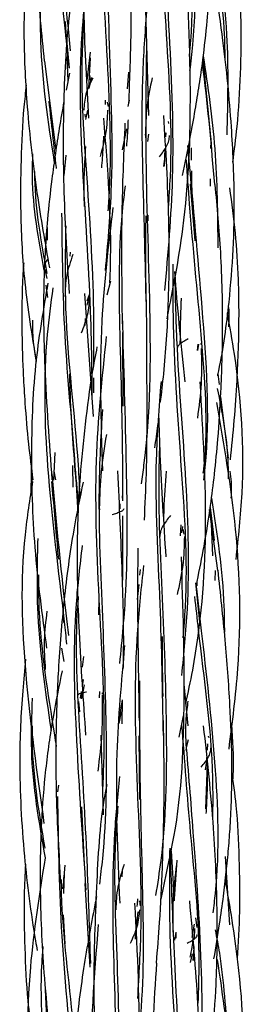
# Model space of a CAD drawing. Units: millimetres. Extents: x 7 to 438, y 7 to 308.
# Drawn here: x 194 to 196, y 252 to 261 of the extents above; entities that cross this region are included whole.
import ezdxf

# ---------------------------------------------------------------- set-up
doc = ezdxf.new("R2010")
doc.units = ezdxf.units.MM
doc.header["$LTSCALE"] = 1.5

msp = doc.modelspace()

# ---------------------------------------------------------------- linework, layer by layer
at = {"color": 7, "linetype": 'Continuous', "lineweight": 25}
for p, q in [((195.5223, 261.1292), (195.5562, 259.9576)), ((194.8103, 260.7975), (194.8204, 260.5981)), ((194.8498, 260.3798), (194.8103, 260.7975)), ((194.8247, 260.4823), (194.8323, 260.2632)), ((195.0348, 260.5244), (195.0038, 260.2712)), ((195.0227, 260.1972), (195.0372, 260.4721)), ((194.6243, 260.4433), (194.7261, 259.6432)), ((194.8478, 260.3357), (194.818, 260.183)), ((195.0452, 260.2961), (195.0227, 260.1972)), ((195.029, 260.3165), (195.0378, 260.2637)), ((195.3761, 260.3431), (195.3653, 260.1944)), ((195.3849, 260.2255), (195.3893, 260.3088)), ((195.1691, 260.0934), (195.168, 260.054)), ((195.1968, 260.0369), (195.1878, 260.0754)), ((195.3751, 260.0388), (195.3861, 260.0941)), ((194.9854, 259.9694), (194.9886, 259.9422)), ((195.0096, 260.0049), (194.9909, 259.9207)), ((195.7371, 259.8867), (195.7355, 259.9023)), ((195.3584, 259.8367), (195.3207, 259.6513)), ((195.5253, 259.7914), (195.5321, 259.7448)), ((195.5488, 259.7259), (195.5591, 259.7899)), ((195.7101, 259.802), (195.7082, 259.7651)), ((195.9038, 259.6896), (195.9173, 259.5569)), ((196.1138, 259.6611), (196.1144, 259.6958)), ((194.8153, 259.6034), (194.7984, 259.4211)), ((195.6945, 259.5018), (195.7081, 259.6135)), ((195.7028, 259.6621), (195.6946, 259.5037)), ((195.9419, 259.557), (195.9402, 259.6687)), ((195.9289, 259.344), (195.9695, 258.8357)), ((196.1065, 259.3893), (196.1073, 259.3259)), ((194.6472, 258.9555), (194.6478, 258.8429)), ((194.8553, 258.7361), (194.8519, 258.7003)), ((194.6273, 258.5795), (194.6455, 258.4991)), ((195.2144, 258.4761), (195.184, 258.3502)), ((194.6363, 258.4387), (194.6502, 258.3289)), ((195.063, 257.2658), (194.9866, 258.3643)), ((195.0215, 258.3357), (195.0044, 258.2593)), ((195.0052, 258.298), (195.0263, 258.3556)), ((194.9876, 258.1422), (194.9858, 258.0801)), ((195.3234, 258.016), (195.3256, 257.3563)), ((196.031, 257.9069), (196.0248, 257.9166)), ((195.9952, 257.8539), (195.9998, 257.9115)), ((196.003, 257.9108), (195.9957, 257.8547)), ((195.0633, 257.6107), (195.0632, 257.4775)), ((196.1757, 257.6474), (196.1877, 257.5509)), ((196.2015, 257.4398), (196.2694, 256.8912)), ((194.5088, 256.9401), (194.5036, 256.5824)), ((194.7165, 256.943), (194.7056, 256.6956)), ((194.7076, 256.7752), (194.7236, 256.6998)), ((194.876, 256.8282), (194.8771, 256.6324)), ((194.9304, 256.4745), (194.9111, 256.6977)), ((195.3249, 256.5119), (195.3221, 256.5554)), ((195.3004, 256.4845), (195.2982, 256.4407)), ((196.0993, 256.4319), (196.1724, 255.8878)), ((196.147, 256.1567), (196.1099, 256.4523)), ((195.322, 256.3753), (195.3217, 255.802)), ((195.8446, 256.2961), (195.8383, 256.1966)), ((195.8591, 256.2821), (195.8501, 256.2248)), ((196.116, 256.3072), (196.1283, 256.0192)), ((195.4787, 255.8472), (195.4834, 255.8981)), ((196.1533, 255.7988), (196.157, 255.8873)), ((195.4585, 255.6281), (195.471, 255.7636)), ((195.9752, 255.7766), (196.0135, 255.4288)), ((195.9926, 255.751), (195.9911, 255.7905)), ((195.1113, 255.4909), (195.1138, 255.63)), ((194.7898, 255.4963), (194.7951, 255.4235)), ((194.8, 255.0737), (194.781, 255.1927)), ((194.9736, 255.1198), (194.9623, 255.0241)), ((194.9809, 254.8655), (194.9546, 254.7389)), ((194.9648, 254.8543), (194.9749, 254.9144)), ((195.8708, 254.8704), (195.9085, 254.4998)), ((194.9466, 254.7456), (194.9569, 254.8069)), ((194.9546, 254.7389), (194.9563, 254.7904)), ((194.9731, 254.8281), (194.9667, 254.8253)), ((195.1175, 254.807), (195.1151, 254.7492)), ((195.1459, 254.7846), (195.1394, 254.791)), ((194.9297, 254.7149), (194.9373, 254.6237)), ((195.2892, 254.5284), (195.3244, 254.7311)), ((195.3197, 254.5152), (195.3244, 254.7311)), ((195.3101, 254.6269), (195.2892, 254.52)), ((195.8295, 254.3981), (195.8681, 254.5878)), ((195.1537, 253.7036), (195.1309, 254.4142)), ((195.4685, 254.4106), (195.4748, 253.8399)), ((196.0945, 254.394), (196.0925, 254.4069)), ((195.9103, 254.3722), (195.8916, 254.3058)), ((196.0844, 254.3364), (196.0808, 254.2802)), ((195.891, 254.2899), (195.8969, 254.2664)), ((196.068, 253.7576), (196.0847, 254.158)), ((194.7502, 253.9687), (194.7397, 253.9086)), ((194.9829, 253.2616), (194.9576, 253.775)), ((195.7588, 253.3813), (195.787, 252.934)), ((194.8071, 253.2538), (194.7887, 253.0403)), ((195.67, 252.9498), (195.7445, 253.3119)), ((195.8091, 253.2971), (195.7859, 252.9506)), ((196.2415, 253.3315), (196.2822, 252.7189)), ((194.7977, 253.1254), (194.801, 253.1637)), ((194.7978, 252.9995), (194.8041, 253.1803)), ((195.3193, 253.1481), (195.3231, 253.2013)), ((194.7733, 253.124), (194.7782, 253.0409)), ((195.0333, 252.3409), (194.9873, 253.0877)), ((196.2454, 253.1342), (196.2495, 253.0878)), ((195.4582, 252.9295), (195.4509, 252.8833)), ((195.4569, 252.9501), (195.4552, 252.9099)), ((195.4839, 252.8875), (195.4774, 252.9338)), ((195.4414, 252.6446), (195.4646, 252.8355)), ((194.7919, 252.8088), (194.8072, 252.5482)), ((195.9455, 252.6059), (195.9686, 252.7257)), ((195.9901, 252.6943), (195.9801, 252.7808)), ((195.4403, 252.6696), (195.4351, 252.5921)), ((195.7928, 252.5828), (195.8026, 252.6533)), ((195.8041, 252.5996), (195.8049, 252.6544)), ((195.9671, 252.686), (195.9637, 252.5978)), ((195.953, 252.5832), (195.9554, 252.5864)), ((195.9465, 252.4599), (195.9297, 252.3826)), ((195.961, 252.5265), (195.9562, 252.4)), ((195.9562, 252.4), (195.9622, 252.4616))]:
    msp.add_line(p, q, dxfattribs=at)
for points, knots in [([(194.6937, 263.7684), (194.6706, 263.64), (194.611, 263.3082), (194.5483, 262.6931), (194.528, 261.9538), (194.548, 261.1748), (194.5978, 260.6832), (194.6223, 260.4417)], [0, 0, 0, 0, 0.117121, 0.302528, 0.554477, 0.781153, 1, 1, 1, 1]), ([(195.811, 263.4446), (195.8121, 263.3884), (195.8208, 262.9008), (195.9044, 261.9599), (195.9684, 261.0176), (195.9238, 260.5303), (195.9196, 260.4847)], [0, 0, 0, 0, 0.058344, 0.50555, 0.953652, 1, 1, 1, 1]), ([(194.6965, 263.2945), (194.6959, 263.2896), (194.6389, 262.8614), (194.6741, 261.9903), (194.7762, 261.0208), (194.8317, 260.4898), (194.8433, 260.3792)], [0, 0, 0, 0, 0.005077, 0.442592, 0.883847, 1, 1, 1, 1]), ([(195.8405, 263.1888), (195.8703, 262.7711), (195.9317, 261.9111), (195.9968, 260.9533), (195.9334, 260.4348), (195.9241, 260.3583)], [0, 0, 0, 0, 0.446054, 0.918284, 1, 1, 1, 1]), ([(195.8605, 259.4192), (195.8844, 259.5337), (195.925, 259.7289), (195.9738, 259.9991), (196.0114, 260.2294), (196.0491, 260.4952), (196.0901, 260.8633), (196.1188, 261.4136), (196.1149, 262.1819), (196.0844, 262.7705), (196.0672, 263.1036)], [0, 0, 0, 0, 0.0948004, 0.1616243, 0.2226872, 0.2840125, 0.3793642, 0.5227759, 0.7298827, 1, 1, 1, 1]), ([(195.1441, 263.0084), (195.1128, 262.8424), (195.0313, 262.4107), (194.9843, 261.6878), (194.9665, 260.8257), (195.0013, 260.2352), (195.0192, 259.9327)], [0, 0, 0, 0, 0.165293, 0.429864, 0.707869, 1, 1, 1, 1]), ([(194.6996, 262.6819), (194.6983, 262.5193), (194.6938, 261.978), (194.7833, 261.2565), (194.838, 260.7105), (194.8556, 260.5343)], [0, 0, 0, 0, 0.225321, 0.750041, 1, 1, 1, 1]), ([(195.179, 262.4329), (195.1661, 262.2748), (195.1175, 261.6771), (195.1763, 260.6172), (195.2286, 259.6612), (195.1968, 259.1646), (195.1929, 259.1035)], [0, 0, 0, 0, 0.143475, 0.542164, 0.943642, 1, 1, 1, 1]), ([(195.6894, 262.4417), (195.681, 262.2757), (195.6516, 261.6979), (195.7144, 260.685), (195.773, 259.7374), (195.7384, 259.2251), (195.7322, 259.1332)], [0, 0, 0, 0, 0.153893, 0.535556, 0.916668, 1, 1, 1, 1]), ([(196.3109, 259.5383), (196.3245, 259.6447), (196.3583, 259.9078), (196.3824, 260.3301), (196.3906, 260.8534), (196.3475, 261.475), (196.2798, 261.9836), (196.2215, 262.2815), (196.2126, 262.3271)], [0, 0, 0, 0, 0.114772, 0.283902, 0.452667, 0.674591, 0.950175, 1, 1, 1, 1]), ([(194.59, 262.253), (194.5874, 262.2407), (194.5429, 262.0248), (194.4947, 261.6495), (194.4464, 261.1287), (194.4351, 260.6054), (194.4672, 259.9828), (194.5457, 259.2935), (194.6296, 258.8176), (194.6689, 258.5951)], [0, 0, 0, 0, 0.0102282, 0.1795089, 0.3080462, 0.4363135, 0.6054867, 0.8155656, 1, 1, 1, 1]), ([(195.7, 262.299), (195.6975, 262.1855), (195.6855, 261.6538), (195.7437, 260.6828), (195.796, 259.482), (195.7289, 258.7249), (195.6993, 258.3908)], [0, 0, 0, 0, 0.088948, 0.416863, 0.742674, 1, 1, 1, 1]), ([(195.1763, 261.8153), (195.1838, 261.4056), (195.1995, 260.5508), (195.2485, 259.466), (195.1888, 258.8033), (195.1678, 258.571)], [0, 0, 0, 0, 0.3741504, 0.7806259, 1, 1, 1, 1]), ([(196.1103, 261.8269), (196.1721, 261.445), (196.2818, 260.768), (196.2641, 260.0818), (196.2564, 259.7827)], [0, 0, 0, 0, 0.5640964, 1, 1, 1, 1]), ([(194.9901, 261.6427), (194.9412, 261.412), (194.8359, 260.9153), (194.79, 260.1202), (194.7894, 259.2569), (194.8266, 258.6664), (194.8456, 258.3643)], [0, 0, 0, 0, 0.215428, 0.463767, 0.725751, 1, 1, 1, 1]), ([(195.3799, 260.063), (195.3878, 260.2625), (195.4091, 260.8033), (195.399, 261.3527), (195.3926, 261.6994)], [0, 0, 0, 0, 0.3689658, 1, 1, 1, 1]), ([(196.1752, 257.628), (196.1785, 257.6431), (196.2255, 257.8611), (196.2754, 258.2388), (196.3199, 258.7596), (196.3278, 259.2832), (196.3013, 259.9062), (196.2246, 260.6772), (196.133, 261.2323), (196.0833, 261.5338)], [0, 0, 0, 0, 0.011829, 0.170072, 0.290387, 0.410631, 0.569321, 0.766037, 1, 1, 1, 1]), ([(196.1104, 261.5978), (196.1648, 261.2937), (196.233, 260.9129), (196.2385, 260.5261), (196.2397, 260.4482)], [0, 0, 0, 0, 0.79873, 1, 1, 1, 1]), ([(195.7223, 258.1385), (195.775, 258.4058), (195.9075, 259.0778), (195.9488, 260.2114), (195.9054, 261.0761), (195.883, 261.5241)], [0, 0, 0, 0, 0.241463, 0.6070257, 1, 1, 1, 1]), ([(194.9993, 261.1325), (194.984, 260.9824), (194.9256, 260.4133), (194.9616, 259.4025), (195.0399, 258.3227), (195.0466, 257.6783), (195.0489, 257.4508)], [0, 0, 0, 0, 0.1227317, 0.465399, 0.8113475, 1, 1, 1, 1]), ([(194.5875, 261.0341), (194.5861, 260.8965), (194.5807, 260.3943), (194.6563, 259.8981), (194.7112, 259.5378)], [0, 0, 0, 0, 0.273993, 1, 1, 1, 1]), ([(195.5401, 260.9201), (195.5259, 260.7294), (195.4832, 260.1568), (195.5104, 259.1926), (195.5298, 258.4222), (195.5393, 258.0443)], [0, 0, 0, 0, 0.202936, 0.609038, 1, 1, 1, 1]), ([(194.9794, 260.8003), (194.9758, 260.7597), (194.9358, 260.2954), (195.0061, 259.3959), (195.068, 258.4061), (195.0643, 257.8558), (195.0634, 257.718)], [0, 0, 0, 0, 0.03963, 0.452709, 0.862888, 1, 1, 1, 1]), ([(195.5379, 260.5901), (195.5333, 260.2802), (195.5219, 259.5021), (195.5764, 258.2331), (195.5728, 257.2324), (195.4969, 256.7177), (195.4887, 256.6621)], [0, 0, 0, 0, 0.238669, 0.599092, 0.956669, 1, 1, 1, 1]), ([(196.1201, 259.7014), (196.096, 259.9408), (196.0697, 260.2032), (196.0477, 260.4627), (196.0458, 260.4854)], [0, 0, 0, 0, 0.912161, 1, 1, 1, 1]), ([(196.0463, 260.4899), (196.0867, 260.2133), (196.1694, 259.6465), (196.1738, 259.0689), (196.176, 258.7731)], [0, 0, 0, 0, 0.4879369, 1, 1, 1, 1]), ([(196.0367, 260.4139), (196.0397, 260.3914), (196.0861, 260.0389), (196.117, 259.6771), (196.1459, 259.3384)], [0, 0, 0, 0, 0.06403, 1, 1, 1, 1]), ([(194.4612, 260.2289), (194.4537, 260.1635), (194.4283, 259.9409), (194.4122, 259.5591), (194.4071, 259.0357), (194.44, 258.4331), (194.5116, 257.994), (194.5497, 257.7599)], [0, 0, 0, 0, 0.079592, 0.271067, 0.462257, 0.713336, 1, 1, 1, 1]), ([(195.0562, 260.2914), (195.0328, 260.2435), (194.9856, 260.1471), (194.9792, 260.0527), (194.9759, 260.0051)], [0, 0, 0, 0, 0.496582, 1, 1, 1, 1]), ([(195.5885, 260.2934), (195.57, 260.2075), (195.5332, 260.0355), (195.53, 259.8632), (195.5285, 259.777)], [0, 0, 0, 0, 0.499748, 1, 1, 1, 1]), ([(194.7984, 260.0818), (194.7844, 260.0023), (194.7571, 259.8477), (194.7213, 259.6163), (194.6839, 259.3444), (194.6425, 258.9676), (194.6092, 258.4069), (194.6232, 257.6278), (194.6669, 257.0337), (194.6917, 256.6977)], [0, 0, 0, 0, 0.071383, 0.138683, 0.206912, 0.313987, 0.473517, 0.702238, 1, 1, 1, 1]), ([(194.6627, 260.0852), (194.6851, 259.8859), (194.7079, 259.684), (194.7284, 259.4853), (194.7287, 259.4827)], [0, 0, 0, 0, 0.987097, 1, 1, 1, 1]), ([(195.1251, 259.5893), (195.1441, 259.6585), (195.1822, 259.7968), (195.1893, 259.9357), (195.1928, 260.0052)], [0, 0, 0, 0, 0.500387, 1, 1, 1, 1]), ([(195.6637, 257.3924), (195.6736, 257.4773), (195.7071, 257.7656), (195.7418, 258.3107), (195.7445, 259.0829), (195.7112, 259.6492), (195.693, 259.9576)], [0, 0, 0, 0, 0.100843, 0.342213, 0.641725, 1, 1, 1, 1]), ([(195.2103, 258.4593), (195.2121, 258.5062), (195.2309, 258.9881), (195.1916, 259.4845), (195.1561, 259.9327)], [0, 0, 0, 0, 0.097365, 1, 1, 1, 1]), ([(195.3452, 259.8893), (195.3342, 259.6385), (195.308, 259.0444), (195.3157, 258.4414), (195.3201, 258.0929)], [0, 0, 0, 0, 0.422194, 1, 1, 1, 1]), ([(195.3614, 259.6815), (195.3663, 259.7435), (195.3725, 259.8224), (195.3748, 259.9024), (195.3753, 259.9196)], [0, 0, 0, 0, 0.785599, 1, 1, 1, 1]), ([(195.1541, 259.7721), (195.1503, 259.7077), (195.1447, 259.613), (195.1367, 259.5188), (195.1342, 259.4887)], [0, 0, 0, 0, 0.680857, 1, 1, 1, 1]), ([(195.6533, 259.5875), (195.6655, 259.6034), (195.6899, 259.6353), (195.7189, 259.6824), (195.7404, 259.7296), (195.743, 259.7612), (195.7443, 259.777)], [0, 0, 0, 0, 0.247172, 0.49786, 0.749383, 1, 1, 1, 1]), ([(194.9822, 259.1423), (194.9805, 259.2285), (194.977, 259.4072), (194.9892, 259.5862), (194.9954, 259.6789)], [0, 0, 0, 0, 0.48251, 1, 1, 1, 1]), ([(194.5177, 259.6155), (194.5156, 259.5467), (194.5049, 259.1968), (194.5684, 258.851), (194.6194, 258.5733)], [0, 0, 0, 0, 0.19672, 1, 1, 1, 1]), ([(195.9124, 259.6056), (195.9541, 259.1509), (196.0387, 258.228), (196.1092, 257.2432), (196.0535, 256.7342), (196.0494, 256.6968)], [0, 0, 0, 0, 0.473532, 0.961307, 1, 1, 1, 1]), ([(195.8923, 259.5604), (195.9015, 259.4292), (195.9375, 258.9153), (196.0297, 257.9998), (196.0912, 257.1871), (196.046, 256.7774), (196.0437, 256.7569)], [0, 0, 0, 0, 0.14319, 0.560752, 0.978036, 1, 1, 1, 1]), ([(194.5358, 259.4558), (194.5359, 259.4356), (194.538, 259.1289), (194.594, 258.8262), (194.6463, 258.5434)], [0, 0, 0, 0, 0.065724, 1, 1, 1, 1]), ([(195.9486, 259.1848), (195.9479, 259.2038), (195.9446, 259.2965), (195.9439, 259.3881), (195.9433, 259.4609)], [0, 0, 0, 0, 0.205276, 1, 1, 1, 1]), ([(195.3471, 259.3281), (195.34, 259.2741), (195.2831, 258.8372), (195.2955, 257.9992), (195.3237, 257.1049), (195.3223, 256.6139), (195.322, 256.5118)], [0, 0, 0, 0, 0.058651, 0.474875, 0.89082, 1, 1, 1, 1]), ([(195.9911, 255.7905), (196.0126, 255.8958), (196.0587, 256.1212), (196.1089, 256.4412), (196.1489, 256.7602), (196.1817, 257.098), (196.2095, 257.5285), (196.2245, 258.0858), (196.2111, 258.7074), (196.1715, 259.1383), (196.1529, 259.34)], [0, 0, 0, 0, 0.090347, 0.19331, 0.272388, 0.360728, 0.478817, 0.635092, 0.829163, 1, 1, 1, 1]), ([(196.2886, 256.8761), (196.3011, 256.9949), (196.3262, 257.2315), (196.3482, 257.563), (196.3624, 257.8756), (196.3679, 258.1766), (196.3621, 258.522), (196.3385, 258.9034), (196.302, 259.176), (196.284, 259.3114)], [0, 0, 0, 0, 0.146786, 0.292499, 0.407927, 0.531093, 0.662255, 0.832213, 1, 1, 1, 1]), ([(194.7782, 259.0823), (194.7819, 258.72), (194.7898, 257.9614), (194.8857, 257.0611), (194.915, 256.5378), (194.9228, 256.3992)], [0, 0, 0, 0, 0.401928, 0.841612, 1, 1, 1, 1]), ([(195.2374, 259.1343), (195.197, 258.7976), (195.1037, 258.0223), (195.1291, 257.2275), (195.1435, 256.7779)], [0, 0, 0, 0, 0.434236, 1, 1, 1, 1]), ([(195.5501, 259.0665), (195.55, 259.055), (195.5497, 259.0378), (195.549, 259.0206), (195.5488, 259.0149)], [0, 0, 0, 0, 0.668795, 1, 1, 1, 1]), ([(195.5374, 258.2539), (195.5336, 258.4549), (195.5284, 258.7238), (195.5331, 258.9909), (195.5343, 259.0583)], [0, 0, 0, 0, 0.7474799, 1, 1, 1, 1]), ([(194.8147, 258.971), (194.81, 258.7244), (194.7964, 258.006), (194.9086, 257.1894), (194.9372, 256.6326), (194.9422, 256.5345)], [0, 0, 0, 0, 0.301003, 0.876916, 1, 1, 1, 1]), ([(194.8785, 258.7138), (194.8569, 258.6509), (194.8133, 258.5239), (194.8099, 258.401), (194.8082, 258.3389)], [0, 0, 0, 0, 0.4953215, 1, 1, 1, 1]), ([(194.4383, 258.6399), (194.4352, 258.598), (194.4261, 258.4731), (194.4224, 258.2752), (194.4215, 258.0493), (194.4258, 257.8393), (194.4346, 257.619), (194.4515, 257.3468), (194.4772, 257.0348), (194.5066, 256.8067), (194.5203, 256.6998)], [0, 0, 0, 0, 0.0647791, 0.193187, 0.3052402, 0.4132365, 0.5171494, 0.6453126, 0.8338797, 1, 1, 1, 1]), ([(194.6556, 258.6748), (194.6519, 258.6708), (194.638, 258.6557), (194.6254, 258.6303), (194.6252, 258.6092), (194.6251, 258.5985)], [0, 0, 0, 0, 0.150632, 0.570542, 1, 1, 1, 1]), ([(195.7738, 258.6273), (195.7733, 258.4724), (195.7715, 257.8957), (195.8427, 256.8721), (195.914, 255.9018), (195.871, 255.3768), (195.8635, 255.2848)], [0, 0, 0, 0, 0.1422734, 0.5294904, 0.9175888, 1, 1, 1, 1]), ([(195.7899, 258.561), (195.7915, 258.5376), (195.8136, 258.213), (195.8488, 257.8821), (195.8815, 257.5751)], [0, 0, 0, 0, 0.072277, 1, 1, 1, 1]), ([(195.7899, 258.561), (195.7942, 258.3604), (195.8076, 257.7426), (195.8977, 256.7326), (195.9268, 255.7199), (195.8706, 255.1463), (195.8512, 254.9484)], [0, 0, 0, 0, 0.169706, 0.522517, 0.835277, 1, 1, 1, 1]), ([(194.6555, 258.458), (194.6158, 258.2305), (194.5289, 257.7333), (194.4988, 256.9418), (194.5241, 256.0763), (194.6032, 255.492), (194.6436, 255.1927)], [0, 0, 0, 0, 0.211077, 0.461189, 0.723994, 1, 1, 1, 1]), ([(194.6988, 258.4152), (194.6803, 258.276), (194.61, 257.7478), (194.6352, 256.7415), (194.7596, 255.8166), (194.8154, 255.296), (194.8224, 255.2303)], [0, 0, 0, 0, 0.131585, 0.499156, 0.936844, 1, 1, 1, 1]), ([(194.9568, 258.0124), (194.9776, 258.0667), (195.0193, 258.175), (195.0266, 258.2843), (195.0303, 258.3389)], [0, 0, 0, 0, 0.501047, 1, 1, 1, 1]), ([(195.8404, 257.9194), (195.8419, 258.0419), (195.8435, 258.1768), (195.8504, 258.3104), (195.851, 258.3227)], [0, 0, 0, 0, 0.908021, 1, 1, 1, 1]), ([(196.3396, 255.9853), (196.3613, 256.1829), (196.4285, 256.794), (196.3799, 257.5373), (196.2841, 258.069), (196.262, 258.1914)], [0, 0, 0, 0, 0.2687442, 0.8316133, 1, 1, 1, 1]), ([(196.2701, 258.2455), (196.2706, 258.2423), (196.2798, 258.1835), (196.2754, 258.1237), (196.2713, 258.0671)], [0, 0, 0, 0, 0.054355, 1, 1, 1, 1]), ([(194.5182, 258.1273), (194.5175, 258.0834), (194.5157, 257.959), (194.5362, 257.836), (194.5496, 257.7564)], [0, 0, 0, 0, 0.353187, 1, 1, 1, 1]), ([(195.3203, 258.1644), (195.333, 257.7122), (195.356, 256.8891), (195.3731, 255.8483), (195.3176, 255.2717), (195.2967, 255.0555)], [0, 0, 0, 0, 0.4324316, 0.7872085, 1, 1, 1, 1]), ([(195.5193, 256.3382), (195.526, 256.4766), (195.5421, 256.8083), (195.5437, 257.3934), (195.541, 257.841), (195.5395, 258.0929)], [0, 0, 0, 0, 0.238488, 0.571563, 1, 1, 1, 1]), ([(195.1771, 257.9794), (195.1388, 257.6106), (195.0557, 256.8116), (195.1123, 255.5575), (195.1703, 254.5804), (195.1495, 254.055), (195.1455, 253.9564)], [0, 0, 0, 0, 0.276857, 0.599892, 0.924862, 1, 1, 1, 1]), ([(195.9104, 257.9585), (195.8975, 257.9514), (195.8717, 257.9372), (195.8401, 257.9161), (195.8167, 257.8949), (195.8141, 257.8805), (195.8127, 257.8734)], [0, 0, 0, 0, 0.2513828, 0.5038188, 0.7538853, 1, 1, 1, 1]), ([(195.0943, 257.8866), (195.08, 257.8113), (195.0366, 257.5825), (194.9867, 257.1967), (194.9344, 256.6808), (194.908, 256.0612), (194.931, 255.2869), (194.9709, 254.7218), (194.9926, 254.4142)], [0, 0, 0, 0, 0.066538, 0.202078, 0.336967, 0.514803, 0.735938, 1, 1, 1, 1]), ([(195.9966, 257.2488), (196.0102, 257.3533), (196.0375, 257.5636), (196.0326, 257.7697), (196.0301, 257.8733)], [0, 0, 0, 0, 0.497211, 1, 1, 1, 1]), ([(194.908, 256.684), (194.8875, 256.9403), (194.8619, 257.2603), (194.8526, 257.5824), (194.8507, 257.6465)], [0, 0, 0, 0, 0.801085, 1, 1, 1, 1]), ([(195.6681, 257.5776), (195.6497, 257.346), (195.5976, 256.6922), (195.6641, 255.6337), (195.6791, 254.8051), (195.6863, 254.4132)], [0, 0, 0, 0, 0.224304, 0.633169, 1, 1, 1, 1]), ([(195.8891, 254.6909), (195.9107, 254.7926), (196.0181, 255.298), (196.0973, 256.2622), (196.045, 257.1265), (196.0179, 257.5751)], [0, 0, 0, 0, 0.1080244, 0.5369703, 1, 1, 1, 1]), ([(196.1712, 257.5161), (196.2139, 257.3017), (196.2673, 257.0338), (196.2684, 256.7612), (196.2686, 256.7067)], [0, 0, 0, 0, 0.800053, 1, 1, 1, 1]), ([(196.2765, 254.2887), (196.3072, 254.5291), (196.3908, 255.1816), (196.3681, 256.228), (196.2323, 257.0144), (196.1672, 257.3912)], [0, 0, 0, 0, 0.2330306, 0.6324858, 1, 1, 1, 1]), ([(195.1428, 257.3288), (195.1305, 257.1137), (195.0964, 256.5223), (195.1419, 255.5419), (195.1833, 254.4164), (195.1787, 253.5995), (195.1256, 253.1588), (195.1164, 253.082)], [0, 0, 0, 0, 0.151593, 0.416669, 0.680643, 0.944397, 1, 1, 1, 1]), ([(195.6112, 256.9849), (195.6219, 257.0512), (195.6359, 257.1375), (195.6452, 257.2246), (195.6473, 257.2446)], [0, 0, 0, 0, 0.769638, 1, 1, 1, 1]), ([(195.6456, 257.2733), (195.6495, 257.1573), (195.6635, 256.7408), (195.6908, 256.3155), (195.7105, 256.0086)], [0, 0, 0, 0, 0.278317, 1, 1, 1, 1]), ([(195.1784, 257.1029), (195.161, 256.9927), (195.1262, 256.7718), (195.1186, 256.5524), (195.1148, 256.4425)], [0, 0, 0, 0, 0.499052, 1, 1, 1, 1]), ([(195.6549, 257.0182), (195.6518, 256.9144), (195.6376, 256.4378), (195.685, 255.5679), (195.7246, 254.4257), (195.7103, 253.5594), (195.6361, 253.0866), (195.6198, 252.9824)], [0, 0, 0, 0, 0.078664, 0.361182, 0.64249, 0.921228, 1, 1, 1, 1]), ([(195.3304, 255.0089), (195.331, 255.0366), (195.3375, 255.3166), (195.322, 255.9041), (195.296, 256.4702), (195.2819, 256.7779)], [0, 0, 0, 0, 0.04766, 0.482319, 1, 1, 1, 1]), ([(195.692, 256.3332), (195.6931, 256.3671), (195.698, 256.5152), (195.7081, 256.6622), (195.7159, 256.7755)], [0, 0, 0, 0, 0.229009, 1, 1, 1, 1]), ([(196.2835, 256.7774), (196.2883, 256.7457), (196.3003, 256.6657), (196.2963, 256.5848), (196.2939, 256.5359)], [0, 0, 0, 0, 0.395961, 1, 1, 1, 1]), ([(194.6871, 256.684), (194.7052, 256.4843), (194.7262, 256.2513), (194.746, 256.0206), (194.7489, 255.9877)], [0, 0, 0, 0, 0.8574655, 1, 1, 1, 1]), ([(194.6889, 256.7537), (194.7216, 256.4024), (194.767, 255.9148), (194.8229, 255.4393), (194.8385, 255.3064)], [0, 0, 0, 0, 0.720493, 1, 1, 1, 1]), ([(194.5178, 256.6824), (194.4924, 256.5243), (194.4009, 255.9556), (194.4371, 254.9254), (194.5576, 254.0703), (194.6202, 253.6266)], [0, 0, 0, 0, 0.156236, 0.562264, 1, 1, 1, 1]), ([(194.9704, 256.679), (194.9412, 256.5369), (194.8694, 256.1874), (194.7951, 255.6263), (194.7473, 255.0361), (194.7246, 254.4548), (194.7255, 253.8158), (194.7534, 253.3517), (194.7692, 253.0876)], [0, 0, 0, 0, 0.120662, 0.296759, 0.470948, 0.613261, 0.779978, 1, 1, 1, 1]), ([(196.1194, 256.5351), (196.1692, 256.2131), (196.2307, 255.8151), (196.2344, 255.4125), (196.2352, 255.3357)], [0, 0, 0, 0, 0.809135, 1, 1, 1, 1]), ([(195.1109, 256.4483), (195.1115, 256.4442), (195.1122, 256.4395), (195.1212, 256.4348), (195.1223, 256.4342)], [0, 0, 0, 0, 0.870505, 1, 1, 1, 1]), ([(195.2312, 256.3879), (195.2452, 256.3925), (195.2732, 256.4017), (195.3083, 256.4152), (195.332, 256.4288), (195.335, 256.438), (195.3365, 256.4426)], [0, 0, 0, 0, 0.250766, 0.503311, 0.753132, 1, 1, 1, 1]), ([(195.7518, 256.3799), (195.7393, 256.3643), (195.7144, 256.333), (195.6839, 256.2862), (195.6615, 256.2392), (195.6589, 256.2076), (195.6576, 256.1919)], [0, 0, 0, 0, 0.251647, 0.502904, 0.752489, 1, 1, 1, 1]), ([(195.8739, 256.214), (195.8732, 256.228), (195.8726, 256.242), (195.8654, 256.2558), (195.8654, 256.2559)], [0, 0, 0, 0, 0.994631, 1, 1, 1, 1]), ([(194.5641, 256.1735), (194.5591, 255.969), (194.5451, 255.3935), (194.6296, 254.8239), (194.6841, 254.4566)], [0, 0, 0, 0, 0.355222, 1, 1, 1, 1]), ([(195.8152, 255.672), (195.8347, 255.759), (195.8738, 255.9339), (195.8776, 256.1057), (195.8796, 256.192)], [0, 0, 0, 0, 0.497601, 1, 1, 1, 1]), ([(194.9618, 256.1118), (194.9411, 255.9373), (194.8693, 255.3331), (194.9088, 254.2918), (194.9668, 253.4458), (194.9953, 253.0303)], [0, 0, 0, 0, 0.171328, 0.593064, 1, 1, 1, 1]), ([(195.4616, 256.0874), (195.4599, 255.9867), (195.4552, 255.7129), (195.4615, 255.1997), (195.4677, 254.7852), (195.4713, 254.546)], [0, 0, 0, 0, 0.197545, 0.537108, 1, 1, 1, 1]), ([(195.7549, 253.3623), (195.7597, 253.3854), (195.8485, 253.8106), (195.8923, 254.6951), (195.865, 255.5596), (195.8507, 256.0086)], [0, 0, 0, 0, 0.026883, 0.494536, 1, 1, 1, 1]), ([(195.5114, 255.9332), (195.4907, 255.7417), (195.4233, 255.1191), (195.4423, 254.0347), (195.5073, 252.9239), (195.4693, 252.2724), (195.457, 252.0607)], [0, 0, 0, 0, 0.151554, 0.492769, 0.835145, 1, 1, 1, 1]), ([(194.5699, 255.8502), (194.5705, 255.7478), (194.5735, 255.2672), (194.6614, 254.7525), (194.7239, 254.3488), (194.7293, 254.3139)], [0, 0, 0, 0, 0.1983041, 0.9307353, 1, 1, 1, 1]), ([(196.1418, 252.4142), (196.1594, 252.5187), (196.1909, 252.7055), (196.2261, 252.9651), (196.2527, 253.1894), (196.2729, 253.3982), (196.2891, 253.6171), (196.3018, 253.8866), (196.3042, 254.2472), (196.2858, 254.7206), (196.2443, 255.2819), (196.2008, 255.6828), (196.1784, 255.89)], [0, 0, 0, 0, 0.091025, 0.162686, 0.225071, 0.285114, 0.342811, 0.41366, 0.516763, 0.652318, 0.82031, 1, 1, 1, 1]), ([(195.9778, 255.7769), (195.9945, 255.6347), (196.0564, 255.1075), (196.162, 254.1792), (196.1938, 253.3292), (196.1391, 252.8836), (196.132, 252.8258)], [0, 0, 0, 0, 0.1472716, 0.5461565, 0.9411126, 1, 1, 1, 1]), ([(194.9271, 255.6557), (194.9247, 255.6258), (194.8913, 255.2176), (194.9415, 254.4239), (195.0055, 253.3535), (195.0262, 252.6786), (195.0355, 252.3717)], [0, 0, 0, 0, 0.027264, 0.37257, 0.714721, 1, 1, 1, 1]), ([(195.968, 255.6555), (195.9788, 255.5562), (196.0364, 255.0254), (196.1353, 254.3532), (196.1305, 253.7838), (196.1295, 253.6585)], [0, 0, 0, 0, 0.152156, 0.813461, 1, 1, 1, 1]), ([(194.646, 255.5236), (194.6357, 255.4363), (194.6148, 255.2601), (194.626, 255.0896), (194.6316, 255.0036)], [0, 0, 0, 0, 0.495202, 1, 1, 1, 1]), ([(195.6861, 254.7611), (195.6834, 254.9236), (195.6804, 255.103), (195.6801, 255.2808), (195.68, 255.2975)], [0, 0, 0, 0, 0.90598, 1, 1, 1, 1]), ([(195.3415, 255.2159), (195.3125, 254.8966), (195.2438, 254.1404), (195.2781, 253.3622), (195.298, 252.9126)], [0, 0, 0, 0, 0.422248, 1, 1, 1, 1]), ([(194.4561, 255.0942), (194.4468, 255.0002), (194.4171, 254.6997), (194.3908, 254.1119), (194.4329, 253.3639), (194.5047, 252.7965), (194.5545, 252.5169), (194.5597, 252.4879)], [0, 0, 0, 0, 0.108272, 0.346115, 0.673506, 0.966041, 1, 1, 1, 1]), ([(194.7826, 254.9903), (194.7539, 254.8524), (194.693, 254.5603), (194.6307, 254.1088), (194.5882, 253.5879), (194.581, 252.9649), (194.6182, 252.1909), (194.683, 251.6294), (194.7182, 251.3244)], [0, 0, 0, 0, 0.114789, 0.243134, 0.371112, 0.540214, 0.750204, 1, 1, 1, 1]), ([(195.4753, 254.9001), (195.4752, 254.6582), (195.4749, 254.0288), (195.5041, 252.9995), (195.5181, 252.1531), (195.4608, 251.7071), (195.4523, 251.6408)], [0, 0, 0, 0, 0.223345, 0.581252, 0.937731, 1, 1, 1, 1]), ([(194.9998, 254.8001), (194.9976, 254.7997), (194.9819, 254.7967), (194.9581, 254.7914), (194.9375, 254.7852), (194.9282, 254.7801), (194.9273, 254.7776), (194.9268, 254.7764)], [0, 0, 0, 0, 0.050679, 0.369756, 0.687265, 0.843934, 1, 1, 1, 1]), ([(195.1049, 254.0939), (195.1192, 254.2073), (195.1478, 254.4345), (195.145, 254.6622), (195.1435, 254.7763)], [0, 0, 0, 0, 0.499165, 1, 1, 1, 1]), ([(194.515, 254.7459), (194.5087, 254.5907), (194.4893, 254.1113), (194.5737, 253.6377), (194.6308, 253.3174)], [0, 0, 0, 0, 0.323899, 1, 1, 1, 1]), ([(195.9091, 254.7207), (195.9019, 254.6694), (195.8821, 254.5299), (195.8881, 254.3901), (195.8919, 254.3018)], [0, 0, 0, 0, 0.3675741, 1, 1, 1, 1]), ([(194.5134, 254.4989), (194.5131, 254.4733), (194.5091, 254.1066), (194.5704, 253.7432), (194.6274, 253.4052)], [0, 0, 0, 0, 0.06982, 1, 1, 1, 1]), ([(195.6271, 252.3774), (195.6373, 252.4984), (195.6612, 252.7821), (195.6832, 253.2676), (195.6998, 253.87), (195.6936, 254.3086), (195.6903, 254.546)], [0, 0, 0, 0, 0.169082, 0.396513, 0.673376, 1, 1, 1, 1]), ([(195.8525, 254.5109), (195.8766, 254.1892), (195.9293, 253.4871), (196.0204, 252.6482), (196.002, 252.1393), (195.9977, 252.0183)], [0, 0, 0, 0, 0.39197, 0.855453, 1, 1, 1, 1]), ([(195.956, 250.6788), (195.9953, 250.8681), (196.0668, 251.2115), (196.1316, 251.7156), (196.1683, 252.2368), (196.176, 252.8595), (196.1439, 253.6339), (196.0826, 254.195), (196.0492, 254.4998)], [0, 0, 0, 0, 0.1511938, 0.2742615, 0.3970984, 0.5593958, 0.7606503, 1, 1, 1, 1]), ([(196.3117, 254.0135), (196.3131, 254.0378), (196.3225, 254.204), (196.3109, 254.3704), (196.301, 254.5125)], [0, 0, 0, 0, 0.146228, 1, 1, 1, 1]), ([(195.8901, 254.3524), (195.9117, 254.0851), (195.9647, 253.4307), (196.0372, 252.373), (196.0417, 251.4988), (195.9637, 251.0318), (195.9497, 250.9484)], [0, 0, 0, 0, 0.238409, 0.583686, 0.925646, 1, 1, 1, 1]), ([(196.027, 254.1304), (196.039, 254.1448), (196.0634, 254.1741), (196.0917, 254.2165), (196.112, 254.2592), (196.1132, 254.2876), (196.1138, 254.3019)], [0, 0, 0, 0, 0.2415466, 0.4908961, 0.7444795, 1, 1, 1, 1]), ([(196.0768, 254.2182), (196.0763, 254.2064), (196.0745, 254.1687), (196.067, 254.1317), (196.0618, 254.1064)], [0, 0, 0, 0, 0.313875, 1, 1, 1, 1]), ([(196.0819, 254.1863), (196.082, 254.1769), (196.0833, 254.0653), (196.0803, 253.908), (196.0725, 253.7606), (196.0701, 253.7152)], [0, 0, 0, 0, 0.0600568, 0.7104332, 1, 1, 1, 1]), ([(195.2953, 254.0468), (195.2789, 253.8791), (195.2255, 253.3304), (195.24, 252.3798), (195.2813, 251.3115), (195.2721, 250.6452), (195.2681, 250.363)], [0, 0, 0, 0, 0.138357, 0.452504, 0.768173, 1, 1, 1, 1]), ([(196.3525, 252.4143), (196.3608, 252.5558), (196.3783, 252.8551), (196.3711, 253.3128), (196.3522, 253.734), (196.3154, 253.9949), (196.3007, 254.0992)], [0, 0, 0, 0, 0.251782, 0.532363, 0.812992, 1, 1, 1, 1]), ([(195.1825, 253.9747), (195.1785, 253.9548), (195.1219, 253.6704), (195.0894, 253.0954), (195.0565, 252.2392), (195.0752, 251.6473), (195.0847, 251.3445)], [0, 0, 0, 0, 0.023253, 0.332559, 0.658598, 1, 1, 1, 1]), ([(194.7409, 253.8673), (194.7469, 253.4763), (194.7598, 252.6462), (194.8439, 251.8301), (194.8884, 251.3985)], [0, 0, 0, 0, 0.471108, 1, 1, 1, 1]), ([(195.2817, 253.7813), (195.2751, 253.7038), (195.2357, 253.2386), (195.2798, 252.3712), (195.304, 251.1982), (195.3098, 250.3263), (195.2533, 249.8489), (195.2413, 249.7476)], [0, 0, 0, 0, 0.058116, 0.34868, 0.636452, 0.922882, 1, 1, 1, 1]), ([(195.7444, 253.3827), (195.7425, 253.1628), (195.7366, 252.4938), (195.8182, 251.5409), (195.8212, 250.8158), (195.8223, 250.5533)], [0, 0, 0, 0, 0.238085, 0.724186, 1, 1, 1, 1]), ([(195.7478, 253.4055), (195.759, 253.093), (195.7834, 252.4136), (195.8451, 251.3257), (195.8733, 250.434), (195.8174, 249.9284), (195.8046, 249.8127)], [0, 0, 0, 0, 0.264794, 0.575561, 0.902899, 1, 1, 1, 1]), ([(194.4547, 253.2602), (194.45, 253.1689), (194.4371, 252.9197), (194.4469, 252.5123), (194.465, 252.0958), (194.4993, 251.8393), (194.5127, 251.7396)], [0, 0, 0, 0, 0.179814, 0.490823, 0.802074, 1, 1, 1, 1]), ([(194.6306, 253.3183), (194.5784, 252.9929), (194.4606, 252.2584), (194.4701, 251.0586), (194.6003, 250.2052), (194.6679, 249.7619)], [0, 0, 0, 0, 0.276485, 0.624138, 1, 1, 1, 1]), ([(195.3366, 253.2597), (195.315, 253.192), (195.2718, 253.0563), (195.2657, 252.9212), (195.2626, 252.8535)], [0, 0, 0, 0, 0.49922, 1, 1, 1, 1]), ([(195.8058, 253.2579), (195.7933, 253.1538), (195.7682, 252.9453), (195.7732, 252.7363), (195.7757, 252.6317)], [0, 0, 0, 0, 0.499421, 1, 1, 1, 1]), ([(194.7732, 253.0822), (194.7738, 253.0546), (194.7816, 252.6372), (194.8571, 252.1445), (194.8891, 251.6901), (194.8944, 251.6152)], [0, 0, 0, 0, 0.0558747, 0.8445691, 1, 1, 1, 1]), ([(196.3396, 250.8058), (196.3552, 250.9189), (196.4273, 251.443), (196.3956, 252.2271), (196.2856, 252.8809), (196.2444, 253.1258)], [0, 0, 0, 0, 0.146856, 0.680469, 1, 1, 1, 1]), ([(195.0915, 252.972), (195.0862, 252.9466), (195.0618, 252.8301), (195.0225, 252.6158), (194.9728, 252.3226), (194.9251, 251.9852), (194.8811, 251.5623), (194.8547, 251.0125), (194.8533, 250.3211), (194.8683, 249.8139), (194.8764, 249.5373)], [0, 0, 0, 0, 0.022626, 0.103762, 0.190134, 0.28204, 0.400916, 0.560195, 0.760106, 1, 1, 1, 1]), ([(195.4169, 250.6791), (195.4398, 250.975), (195.4965, 251.7083), (195.4578, 252.4626), (195.4346, 252.9126)], [0, 0, 0, 0, 0.403437, 1, 1, 1, 1]), ([(195.8035, 249.239), (195.8329, 249.3875), (195.8929, 249.6902), (195.95, 250.152), (195.9971, 250.6705), (196.0237, 251.2906), (196.0046, 252.0654), (195.9527, 252.6278), (195.9244, 252.934)], [0, 0, 0, 0, 0.122831, 0.250365, 0.377415, 0.544818, 0.752173, 1, 1, 1, 1]), ([(195.395, 252.5551), (195.4175, 252.6048), (195.4627, 252.7042), (195.4732, 252.8038), (195.4784, 252.8535)], [0, 0, 0, 0, 0.500136, 1, 1, 1, 1]), ([(195.1051, 252.7206), (195.0699, 252.2619), (195.0047, 251.4127), (195.0709, 250.247), (195.0901, 249.5595), (195.0985, 249.2608)], [0, 0, 0, 0, 0.399194, 0.739031, 1, 1, 1, 1]), ([(196.1534, 252.673), (196.1663, 252.6037), (196.2262, 252.2804), (196.2472, 251.9498), (196.2636, 251.69)], [0, 0, 0, 0, 0.214222, 1, 1, 1, 1]), ([(195.9034, 252.5564), (195.913, 252.5614), (195.936, 252.5733), (195.9647, 252.5915), (195.9883, 252.6115), (195.9912, 252.625), (195.9926, 252.6317)], [0, 0, 0, 0, 0.193102, 0.461586, 0.731879, 1, 1, 1, 1]), ([(195.953, 252.5835), (195.9504, 252.5625), (195.9439, 252.5111), (195.9333, 252.4604), (195.927, 252.4304)], [0, 0, 0, 0, 0.408545, 1, 1, 1, 1]), ([(194.6103, 252.5242), (194.6065, 252.4766), (194.5712, 252.0402), (194.6545, 251.2633), (194.7468, 250.5506), (194.7894, 250.2217)], [0, 0, 0, 0, 0.061854, 0.567128, 1, 1, 1, 1]), ([(195.6271, 252.3774), (195.6052, 252.0301), (195.5618, 251.3418), (195.6047, 250.2902), (195.6376, 249.2617), (195.6149, 248.5927), (195.604, 248.2718)], [0, 0, 0, 0, 0.258385, 0.512155, 0.766018, 1, 1, 1, 1]), ([(196.2611, 248.9567), (196.2623, 248.9642), (196.2784, 249.0643), (196.3016, 249.2647), (196.3295, 249.5647), (196.348, 249.9113), (196.3551, 250.3462), (196.341, 250.9101), (196.2898, 251.6173), (196.2152, 252.129), (196.1746, 252.4083)], [0, 0, 0, 0, 0.006536, 0.087657, 0.174389, 0.267053, 0.387791, 0.550522, 0.754731, 1, 1, 1, 1]), ([(194.6281, 252.2014), (194.6416, 251.8658), (194.6639, 251.3063), (194.7413, 250.7588), (194.7723, 250.5396)], [0, 0, 0, 0, 0.599752, 1, 1, 1, 1])]:
    msp.add_open_spline(points, degree=3, knots=knots, dxfattribs=at)

doc.saveas('drawing.dxf')
